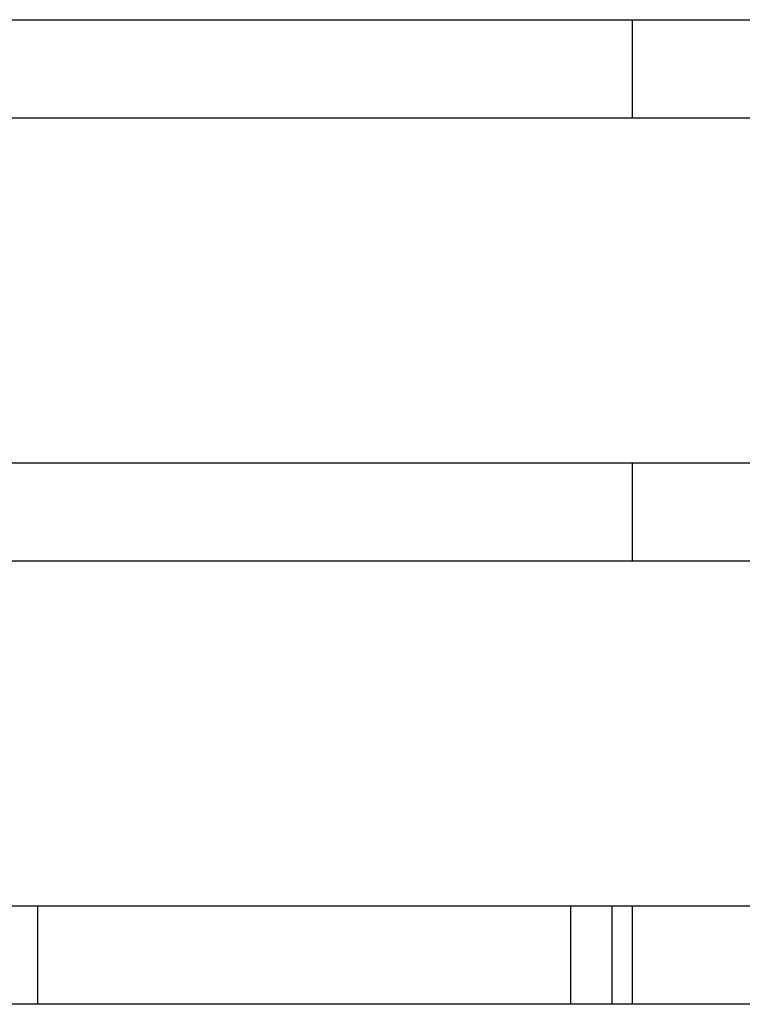
# Model space of a CAD drawing. Units: millimetres. Extents: x -185 to 3178, y -344 to 2329.
# Drawn here: x 3 to 91, y 1724 to 1844 of the extents above; entities that cross this region are included whole.
import ezdxf

# ---------------------------------------------------------------- set-up
doc = ezdxf.new("R2010")
doc.units = ezdxf.units.MM
doc.header["$MEASUREMENT"] = 0
doc.layers.add('A-PLAN', color=1, linetype='Continuous', lineweight=25)

msp = doc.modelspace()

# ---------------------------------------------------------------- linework, layer by layer
at = {"layer": 'A-PLAN'}
for points in [[(-79.5, 1844.5), (1664.5, 1844.5)], [(77.5, 1844.5), (77.5, 1832.5)], [(1664.5, 1832.5), (-79.5, 1832.5)], [(-79.5, 1790.5), (1664.5, 1790.5)], [(77.5, 1790.5), (77.5, 1778.5)], [(1664.5, 1778.5), (-79.5, 1778.5)], [(-79.5, 1736.5), (1664.5, 1736.5)], [(5, 1736.5), (5, 1724.5)], [(70, 1724.5), (70, 1736.5)], [(75, 1736.5), (75, 1724.5)], [(77.5, 1736.5), (77.5, 1724.5)], [(1664.5, 1724.5), (-79.5, 1724.5)]]:
    msp.add_lwpolyline(points, dxfattribs=at)

doc.saveas('drawing.dxf')
